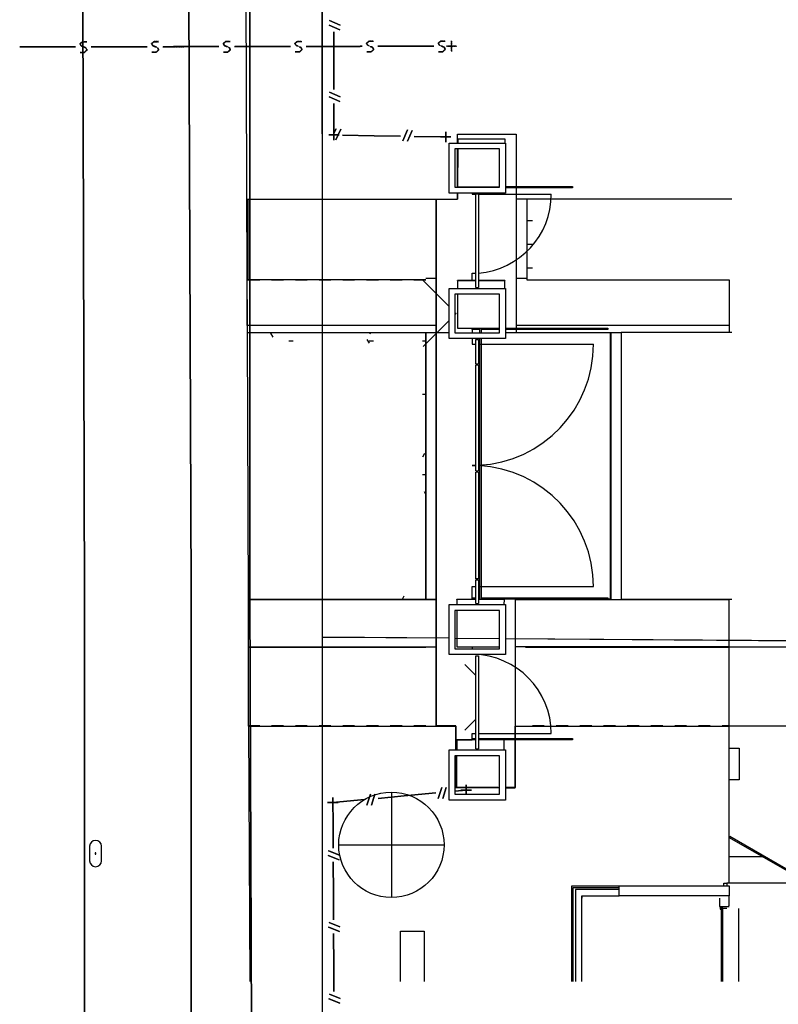
# Model space of a CAD drawing. Extents: x -46230 to 212221, y -185242 to 115744.
# Drawn here: x -3371 to 11029, y -161264 to -142576 of the extents above; entities that cross this region are included whole.
import ezdxf

# ---------------------------------------------------------------- set-up
doc = ezdxf.new("R2010")
doc.units = 0
doc.linetypes.add('EDG-DASH-6', pattern=[9, 6, -3])
doc.linetypes.add('X-3040-S$0$EDG-DASH-1', pattern=[2.25, 1.5, -0.75])
for name, color, linetype in [('DET-025', 7, 'CONTINUOUS'), ('POW-COND', 5, 'EDG-DASH-6'), ('X-3040-S$0$A-DETL-11', 11, 'CONTINUOUS'), ('X-3040-S$0$A-DETL-8', 11, 'CONTINUOUS'), ('X-3040-S$0$A-WALL-1', 8, 'CONTINUOUS'), ('X-3040-S$0$Conrad Gargett-2', 11, 'CONTINUOUS'), ('X-3040-S$0$I-WALL-1', 8, 'CONTINUOUS'), ('X-3040-S$0$SABT', 11, 'CONTINUOUS'), ('X-3040-S$0$XFENCE', 11, 'CONTINUOUS'), ('X-3040-S$0$XKT', 11, 'CONTINUOUS'), ('X-3040-S$0$XPATH', 11, 'CONTINUOUS'), ('X-3040-S$0$XSEWER', 31, 'X-3040-S$0$EDG-DASH-1'), ('X-XREF', 7, 'CONTINUOUS')]:
    doc.layers.add(name, color=color, linetype=linetype)

# ---------------------------------------------------------------- blocks, each defined once
blk = doc.blocks.new('A$C9d93e7e3')
at = {"layer": 'DET-025', "color": 8}
for p, q in [((-4247, 4412, 5707), (-3972, 4412, 5707)), ((-4095, 4305, 5707), (-4124, 4305, 5707)), ((-4124, 4305, 5707), (-4124, 4295, 5707)), ((-4095, 4295, 5707), (-4095, 4305, 5707)), ((-4247, 4187, 5707), (-3972, 4187, 5707)), ((-4124, 4295, 5707), (-4095, 4295, 5707))]:
    blk.add_line(p, q, dxfattribs=at)
for centre, start, end in [((-4247, 4300, 5707), 90, 270), ((-3972, 4300, 5707), 270, 90)]:
    blk.add_arc(centre, 113, start, end, dxfattribs=at)
blk = doc.blocks.new('X-3040-S')
at = {"layer": 'X-3040-S$0$A-DETL-11'}
for p, q in [((-136793, 1), (-186890, 1)), ((-155941, 0), (-155959, -2409)), ((-155960, -2519), (-155967, -3368)), ((-155967, -3478), (-156112, -22193))]:
    blk.add_line(p, q, dxfattribs=at)
at = {"layer": 'X-3040-S$0$A-DETL-8'}
for p, q in [((-136792, 3), (-186869, 3)), ((-155940, 2), (-155959, -2408)), ((-155960, -2518), (-155966, -3368)), ((-155967, -3478), (-156111, -22191))]:
    blk.add_line(p, q, dxfattribs=at)
at = {"layer": 'X-3040-S$0$A-WALL-1'}
for p, q in [((-158065, -2919), (-156295, -2919)), ((-158065, -2919), (-158065, -2969)), ((-156295, -2969), (-158065, -2969)), ((-156295, -2919), (-156295, -2969)), ((-155305, -2919), (-154855, -2919)), ((-155305, -2919), (-155305, -2969)), ((-154855, -2969), (-155305, -2969)), ((-154855, -2919), (-154855, -2969)), ((-154835, -2919), (-152810, -2919)), ((-154835, -2969), (-154835, -2919)), ((-152810, -2969), (-154835, -2969)), ((-152810, -2969), (-152810, -2919)), ((-152790, -2919), (-150775, -2919)), ((-152790, -2919), (-152790, -2969)), ((-150775, -2969), (-152790, -2969)), ((-150775, -2919), (-150775, -2969)), ((-150755, -2919), (-150295, -2919)), ((-150755, -2919), (-150755, -2969)), ((-150295, -2969), (-150755, -2969)), ((-150295, -2919), (-150295, -2969)), ((-149305, -2919), (-147535, -2919)), ((-149305, -2919), (-149305, -2969)), ((-147535, -2969), (-149305, -2969)), ((-147535, -2969), (-147535, -2919))]:
    blk.add_line(p, q, dxfattribs=at)
at = {"layer": 'X-3040-S$0$Conrad Gargett-2'}
for p, q in [((-157632, 1396), (-162477, 1376)), ((-156138, 1405), (-157632, 1405)), ((-157632, 1405), (-157632, -1966)), ((-157618, 1405), (-157618, 1184)), ((-155226, 1405), (-156138, 1402)), ((-156138, -1966), (-156138, 1405)), ((-156129, 1402), (-156129, -2166)), ((-155229, 1405), (-155229, -2166)), ((-150164, 1426), (-155226, 1405)), ((-155226, -1966), (-155226, 1405)), ((-147631, 1436), (-150164, 1426)), ((-150164, 1426), (-150164, -1966)), ((-150162, 1426), (-150162, -1966)), ((-150029, -2166), (-150029, 1426)), ((-150029, 1426), (-149161, 1426)), ((-149161, -1966), (-149161, 1426)), ((-149161, 1426), (-147631, 1426)), ((-147631, 1409), (-149161, 1409)), ((-149161, 1409), (-149161, 1184)), ((-147249, 1438), (-147631, 1436)), ((-147631, 1426), (-147631, 1436)), ((-147631, 1426), (-147631, -1966)), ((-136701, 1481), (-147249, 1438)), ((-157618, 959), (-157618, 734)), ((-150247, 931), (-150174, 973)), ((-149161, 959), (-149161, 734)), ((-150317, 635), (-150317, 551)), ((-157618, 509), (-157618, 284)), ((-149161, 509), (-149161, 284)), ((-157618, 59), (-157618, -166)), ((-149161, 59), (-149161, -166)), ((-159886, -313), (-159886, -2313)), ((-157618, -391), (-157618, -616)), ((-149161, -391), (-149161, -616)), ((-157618, -841), (-157618, -1066)), ((-150365, -897), (-150292, -855)), ((-150317, -889), (-150317, -973)), ((-150164, -919), (-150192, -903)), ((-149161, -841), (-149161, -1066)), ((-157618, -1291), (-157618, -1516)), ((-149161, -1291), (-149161, -1516)), ((-162477, -1486), (-161522, -1486)), ((-161522, -1486), (-161522, -1936)), ((-158886, -1313), (-160886, -1313)), ((-155163, -1552), (-155226, -1516)), ((-157618, -1741), (-157618, -1966)), ((-149161, -1741), (-149161, -1966)), ((-161522, -1936), (-162477, -1936)), ((-157632, -1966), (-157632, -2534)), ((-156129, -1966), (-156138, -1966)), ((-150164, -1966), (-155226, -1966)), ((-155226, -1966), (-150164, -1966)), ((-155226, -2166), (-155226, -1966)), ((-153232, -1966), (-153186, -1939)), ((-152857, -1905), (-152857, -1966)), ((-152455, -1943), (-152527, -1901)), ((-151333, -1905), (-151333, -1966)), ((-149933, -2408), (-150426, -1915)), ((-150317, -1905), (-150317, -1966)), ((-150162, -1966), (-150164, -1966)), ((-150164, -1966), (-150164, -2408)), ((-149176, -1915), (-149669, -2408)), ((-149132, -1966), (-149132, -2166)), ((-147631, -1966), (-147631, -2166)), ((-147631, -2166), (-157632, -2166)), ((-157629, -2534), (-157629, -2166)), ((-157629, -2166), (-147629, -2166)), ((-147631, -2166), (-147631, -2568)), ((-147629, -2166), (-147629, -2568)), ((-158798, -2534), (-158801, -3367)), ((-158194, -2534), (-158798, -2534)), ((-158796, -3343), (-158796, -2534)), ((-158796, -2534), (-158194, -2534)), ((-158794, -2551), (-158796, -3367)), ((-158194, -2552), (-158794, -2551)), ((-157632, -2534), (-158084, -2534)), ((-158084, -2534), (-157629, -2534)), ((-157894, -2553), (-158084, -2553)), ((-157895, -2917), (-157894, -2553)), ((-157894, -2553), (-157890, -2553)), ((-157890, -2553), (-157894, -2557)), ((-157890, -2553), (-157891, -2849)), ((-156126, -2556), (-156127, -3367)), ((-155434, -2557), (-156126, -2556)), ((-155226, -2558), (-155324, -2557)), ((-155227, -2917), (-155226, -2558)), ((-155226, -2558), (-155222, -2558)), ((-155222, -2558), (-155226, -2562)), ((-155222, -2558), (-155222, -2849)), ((-150079, -2567), (-150080, -3367)), ((-149434, -2568), (-150079, -2567)), ((-149801, -2540), (-149823, -2518)), ((-149779, -2518), (-149801, -2540)), ((-149179, -2568), (-149324, -2568)), ((-149180, -2917), (-149179, -2568)), ((-149179, -2568), (-149175, -2568)), ((-149175, -2568), (-149179, -2572)), ((-149175, -2917), (-149175, -2568)), ((-147514, -2568), (-147631, -2568)), ((-147631, -2568), (-147629, -2568)), ((-147629, -2568), (-147514, -2568)), ((-147396, -2568), (-147404, -2568)), ((-147404, -2568), (-146674, -2568)), ((-147392, -2571), (-147394, -3367)), ((-146674, -2573), (-147392, -2571)), ((-146564, -2568), (-146398, -2568)), ((-146492, -2573), (-146564, -2573)), ((-146494, -3473), (-146492, -2573)), ((-146492, -2573), (-146488, -2573)), ((-146488, -2573), (-146492, -2577)), ((-146490, -3473), (-146488, -2573)), ((-146401, -3683), (-146401, -2568)), ((-146398, -2568), (-146398, -3683)), ((-157501, -2917), (-157712, -2706)), ((-156462, -2706), (-156674, -2917)), ((-157896, -3453), (-157895, -2967)), ((-157895, -2849), (-157772, -2849)), ((-157892, -2917), (-157892, -2849)), ((-157892, -2849), (-157867, -2849)), ((-157892, -4752), (-157892, -2967)), ((-157867, -2849), (-157867, -2917)), ((-157867, -2967), (-157867, -4752)), ((-157772, -2849), (-157772, -2917)), ((-157772, -2967), (-157772, -4349)), ((-156126, -2849), (-156164, -2849)), ((-155228, -3458), (-155227, -2967)), ((-155226, -2849), (-154985, -2849)), ((-155224, -2896), (-155224, -2849)), ((-155224, -2849), (-155199, -2849)), ((-155199, -2896), (-155224, -2896)), ((-155222, -2967), (-155223, -2991)), ((-155222, -2896), (-155222, -2917)), ((-155199, -2849), (-155199, -2896)), ((-155199, -2896), (-155199, -2917)), ((-155199, -2967), (-155199, -2991)), ((-154985, -2849), (-154985, -2917)), ((-154985, -2967), (-154985, -5149)), ((-150274, -2849), (-150385, -2849)), ((-150385, -2849), (-150385, -2917)), ((-150385, -2967), (-150385, -5149)), ((-150079, -2849), (-150164, -2849)), ((-150102, -2896), (-150102, -2849)), ((-150102, -2849), (-150079, -2849)), ((-150102, -2991), (-150102, -2896)), ((-150080, -2896), (-150102, -2896)), ((-149181, -3468), (-149180, -2967)), ((-149179, -2849), (-149038, -2849)), ((-149176, -3468), (-149175, -2967)), ((-147514, -2849), (-147538, -2849)), ((-147538, -2849), (-147538, -2917)), ((-147538, -2967), (-147538, -4349)), ((-147404, -2849), (-147393, -2849)), ((-147393, -2849), (-147404, -2849)), ((-155227, -2991), (-150274, -2991)), ((-150274, -3016), (-155227, -3016)), ((-155199, -3117), (-155224, -3117)), ((-155224, -3117), (-155224, -3147)), ((-155224, -3147), (-155199, -3147)), ((-155223, -3016), (-155223, -3117)), ((-155223, -3147), (-155223, -3368)), ((-155199, -3016), (-155199, -3117)), ((-155199, -3117), (-155199, -3147)), ((-155199, -3147), (-155199, -3368)), ((-150164, -2991), (-150080, -2991)), ((-150080, -3016), (-150164, -3016)), ((-150102, -3117), (-150102, -3016)), ((-150102, -3147), (-150102, -3117)), ((-150080, -3117), (-150102, -3117)), ((-150080, -3147), (-150102, -3147)), ((-150102, -3367), (-150102, -3147)), ((-158801, -3477), (-158802, -3665)), ((-158796, -3665), (-158796, -3477)), ((-158084, -3453), (-157896, -3453)), ((-157892, -3452), (-157896, -3449)), ((-157896, -3453), (-157892, -3453)), ((-155324, -3457), (-155228, -3458)), ((-155223, -3458), (-155228, -3453)), ((-155223, -3458), (-155228, -3458)), ((-155199, -3368), (-155224, -3368)), ((-155224, -3368), (-155224, -3397)), ((-155224, -3397), (-155199, -3397)), ((-155224, -3619), (-155224, -3458)), ((-155223, -3397), (-155223, -3458)), ((-155199, -3368), (-155199, -3397)), ((-155199, -3397), (-155199, -3619)), ((-150164, -3477), (-150164, -5674)), ((-150102, -3619), (-150102, -3477)), ((-150077, -3477), (-150077, -3619)), ((-149324, -3468), (-149181, -3468)), ((-149176, -3468), (-149181, -3464)), ((-149181, -3468), (-149176, -3468)), ((-147415, -4752), (-147415, -3477)), ((-147390, -3477), (-147390, -4752)), ((-146564, -3473), (-146494, -3473)), ((-146490, -3473), (-146494, -3469)), ((-146494, -3473), (-146490, -3473)), ((-158802, -3665), (-157892, -3665)), ((-157892, -3665), (-158796, -3665)), ((-155224, -3665), (-157867, -3665)), ((-157867, -3665), (-157632, -3665)), ((-157632, -3665), (-157632, -3865)), ((-156129, -3865), (-156129, -3665)), ((-155229, -3665), (-155229, -7726)), ((-155224, -3648), (-155224, -3619)), ((-155224, -3619), (-155199, -3619)), ((-155224, -3870), (-155224, -3648)), ((-155224, -3648), (-155199, -3648)), ((-155199, -3619), (-155199, -3648)), ((-155199, -3648), (-155199, -3870)), ((-150102, -3683), (-150162, -3683)), ((-150162, -3683), (-150162, -5476)), ((-150102, -3648), (-150102, -3619)), ((-150077, -3619), (-150102, -3619)), ((-150102, -3870), (-150102, -3648)), ((-150077, -3648), (-150102, -3648)), ((-150077, -3619), (-150077, -3648)), ((-150077, -3648), (-150077, -3870)), ((-147415, -3683), (-150077, -3683)), ((-150029, -7726), (-150029, -3683)), ((-149132, -3683), (-149132, -3883)), ((-147629, -7777), (-147629, -3683)), ((-146398, -3683), (-147390, -3683)), ((-157632, -3865), (-157632, -7726)), ((-156138, -7726), (-156138, -3865)), ((-156138, -3865), (-156129, -3865)), ((-156129, -7726), (-156129, -3865)), ((-155224, -3899), (-155224, -3870)), ((-155224, -3870), (-155199, -3870)), ((-155224, -4121), (-155224, -3899)), ((-155224, -3899), (-155199, -3899)), ((-155199, -3870), (-155199, -3899)), ((-155199, -3899), (-155199, -4121)), ((-150102, -3899), (-150102, -3870)), ((-150077, -3870), (-150102, -3870)), ((-150102, -4121), (-150102, -3899)), ((-150077, -3899), (-150102, -3899)), ((-150077, -3870), (-150077, -3899)), ((-150077, -3899), (-150077, -4121)), ((-147631, -3883), (-149161, -3883)), ((-149161, -3883), (-149161, -7726)), ((-148936, -3883), (-148936, -3991)), ((-148486, -3883), (-148486, -3991)), ((-148036, -3883), (-148036, -3991)), ((-147631, -7726), (-147631, -3883)), ((-147631, -3883), (-147629, -3883)), ((-157618, -3991), (-157618, -4216)), ((-155224, -4150), (-155224, -4121)), ((-155224, -4121), (-155199, -4121)), ((-155224, -4372), (-155224, -4150)), ((-155224, -4150), (-155199, -4150)), ((-155199, -4121), (-155199, -4150)), ((-155199, -4150), (-155199, -4372)), ((-150102, -4150), (-150102, -4121)), ((-150077, -4121), (-150102, -4121)), ((-150102, -4372), (-150102, -4150)), ((-150077, -4150), (-150102, -4150)), ((-150077, -4121), (-150077, -4150)), ((-150077, -4150), (-150077, -4372)), ((-157618, -4441), (-157618, -4666)), ((-155224, -4401), (-155224, -4372)), ((-155224, -4372), (-155199, -4372)), ((-155224, -4623), (-155224, -4401)), ((-155224, -4401), (-155199, -4401)), ((-155199, -4372), (-155199, -4401)), ((-155199, -4401), (-155199, -4623)), ((-150102, -4401), (-150102, -4372)), ((-150077, -4372), (-150102, -4372)), ((-150102, -4623), (-150102, -4401)), ((-150077, -4401), (-150102, -4401)), ((-150077, -4372), (-150077, -4401)), ((-150077, -4401), (-150077, -4623)), ((-155224, -4652), (-155224, -4623)), ((-155224, -4623), (-155199, -4623)), ((-155224, -4874), (-155224, -4652)), ((-155224, -4652), (-155199, -4652)), ((-155199, -4623), (-155199, -4652)), ((-155199, -4652), (-155199, -4874)), ((-150102, -4652), (-150102, -4623)), ((-150077, -4623), (-150102, -4623)), ((-150102, -4874), (-150102, -4652)), ((-150077, -4652), (-150102, -4652)), ((-150077, -4623), (-150077, -4652)), ((-150077, -4652), (-150077, -4874)), ((-162477, -4736), (-160665, -4736)), ((-162477, -4766), (-160695, -4766)), ((-160735, -4806), (-162477, -4806)), ((-160735, -5636), (-160735, -4806)), ((-160695, -4766), (-160695, -5636)), ((-160665, -4736), (-160665, -5636)), ((-157867, -4752), (-157892, -4752)), ((-147390, -4752), (-147415, -4752)), ((-162477, -4926), (-160855, -4926)), ((-160855, -4926), (-160900, -4926)), ((-160855, -4926), (-160855, -5636)), ((-157618, -4891), (-157618, -5116)), ((-155224, -4903), (-155224, -4874)), ((-155224, -4874), (-155199, -4874)), ((-155224, -5125), (-155224, -4903)), ((-155224, -4903), (-155199, -4903)), ((-155199, -4874), (-155199, -4903)), ((-155199, -4903), (-155199, -5125)), ((-150102, -4903), (-150102, -4874)), ((-150077, -4874), (-150102, -4874)), ((-150102, -5125), (-150102, -4903)), ((-150077, -4903), (-150102, -4903)), ((-150077, -4874), (-150077, -4903)), ((-150077, -4903), (-150077, -5125)), ((-155224, -5154), (-155224, -5125)), ((-155224, -5125), (-155199, -5125)), ((-155224, -5376), (-155224, -5154)), ((-155224, -5154), (-155199, -5154)), ((-155199, -5125), (-155199, -5154)), ((-155199, -5154), (-155199, -5376)), ((-150102, -5154), (-150102, -5125)), ((-150077, -5125), (-150102, -5125)), ((-150102, -5376), (-150102, -5154)), ((-150077, -5154), (-150102, -5154)), ((-150077, -5125), (-150077, -5154)), ((-150077, -5154), (-150077, -5376)), ((-157618, -5341), (-157618, -5566)), ((-155224, -5422), (-155224, -5376)), ((-155224, -5376), (-155199, -5376)), ((-155199, -5376), (-155199, -5422)), ((-150102, -5422), (-150102, -5376)), ((-150077, -5376), (-150102, -5376)), ((-150077, -5376), (-150077, -5422)), ((-155226, -5475), (-150164, -5475)), ((-155199, -5422), (-155224, -5422)), ((-155223, -5476), (-155223, -5422)), ((-150162, -5476), (-155223, -5476)), ((-150077, -5422), (-150102, -5422)), ((-160855, -7543), (-160855, -5636)), ((-160855, -5636), (-160735, -5636)), ((-160735, -5636), (-160695, -5636)), ((-160695, -5636), (-160665, -5636)), ((-160665, -5636), (-160665, -7726)), ((-157618, -5791), (-157618, -6016)), ((-150162, -5676), (-155223, -5676)), ((-155223, -5676), (-155223, -7777)), ((-150162, -7777), (-150162, -5676)), ((-157618, -6241), (-157618, -6466)), ((-157618, -6691), (-157618, -6916)), ((-157618, -7141), (-157618, -7366)), ((-161098, -7570), (-162477, -7570)), ((-162477, -7577), (-161098, -7577)), ((-162477, -7606), (-161086, -7606)), ((-161055, -7557), (-161105, -7557)), ((-161105, -7557), (-161105, -7566)), ((-161105, -7566), (-161104, -7566)), ((-161104, -7581), (-161105, -7581)), ((-161105, -7581), (-161105, -7591)), ((-161105, -7591), (-161055, -7591)), ((-161104, -7566), (-161104, -7558)), ((-161104, -7558), (-161097, -7558)), ((-161104, -7590), (-161104, -7581)), ((-161097, -7590), (-161104, -7590)), ((-161098, -7577), (-161098, -7570)), ((-161097, -7558), (-161097, -7566)), ((-161097, -7566), (-161096, -7566)), ((-161096, -7581), (-161097, -7581)), ((-161097, -7581), (-161097, -7590)), ((-161096, -7566), (-161096, -7558)), ((-161096, -7558), (-161080, -7558)), ((-161096, -7590), (-161096, -7581)), ((-161080, -7590), (-161096, -7590)), ((-161086, -7606), (-161086, -7616)), ((-161086, -7618), (-161086, -7681)), ((-161080, -7558), (-161080, -7590)), ((-161079, -7590), (-161079, -7558)), ((-161079, -7558), (-161056, -7558)), ((-161056, -7590), (-161079, -7590)), ((-161056, -7558), (-161056, -7590)), ((-160900, -7543), (-161055, -7543)), ((-161055, -7543), (-161055, -7726)), ((-160855, -7726), (-160855, -7543)), ((-160665, -7626), (-160610, -7626)), ((-160610, -7626), (-160610, -7683)), ((-157618, -7591), (-157618, -7726)), ((-161055, -7726), (-161054, -7726)), ((-161054, -7726), (-161054, -7716)), ((-161054, -7716), (-161044, -7716)), ((-161044, -7716), (-161044, -7726)), ((-161044, -7726), (-160855, -7726)), ((-160665, -7726), (-160855, -7726)), ((-160610, -7683), (-160665, -7683)), ((-160610, -10726), (-160610, -7683)), ((-160610, -7726), (-158650, -7726)), ((-159744, -7726), (-160610, -9226)), ((-160587, -9226), (-159727, -7736)), ((-160108, -7726), (-160108, -8357)), ((-159727, -7736), (-159744, -7726)), ((-158650, -7726), (-158050, -7726)), ((-158650, -7916), (-158650, -7726)), ((-158050, -7726), (-157632, -7726)), ((-158050, -7726), (-158050, -7916)), ((-157632, -7726), (-156138, -7726)), ((-157629, -7726), (-157629, -10726)), ((-156138, -7726), (-155223, -7726)), ((-156130, -7726), (-156130, -10916)), ((-149161, -7726), (-150162, -7726)), ((-161096, -7903), (-162477, -7903)), ((-158050, -7916), (-158650, -7916))]:
    blk.add_line(p, q, dxfattribs=at)
blk.add_circle((-159886, -1313), 1000, dxfattribs=at)
for centre, radius, start, end in [((-157772, -2849), 1500, 270, 359.1188), ((-154985, -2849), 2300, 270, 357.0299), ((-154985, -2849), 2300, 358.2835, 0), ((-150385, -2849), 2300, 180, 181.7165), ((-150385, -2849), 2300, 182.9701, 270), ((-147538, -2849), 1500, 180, 182.6372), ((-147538, -2849), 1500, 184.5632, 270)]:
    blk.add_arc(centre, radius, start, end, dxfattribs=at)
at = {"layer": 'X-3040-S$0$I-WALL-1'}
for p, q in [((-159035, -2409), (-158085, -2409)), ((-159035, -3478), (-159035, -2409)), ((-158085, -2409), (-158085, -3478)), ((-156275, -2409), (-155325, -2409)), ((-156275, -3478), (-156275, -2409)), ((-155325, -2409), (-155325, -3478)), ((-150275, -2409), (-149325, -2409)), ((-150275, -3478), (-150275, -2409)), ((-149325, -2409), (-149325, -3478)), ((-147515, -2409), (-146565, -2409)), ((-147515, -3478), (-147515, -2409)), ((-146565, -2409), (-146565, -3478)), ((-158195, -2519), (-158925, -2519)), ((-158925, -2519), (-158925, -3368)), ((-158195, -3368), (-158195, -2519)), ((-155435, -2519), (-156165, -2519)), ((-156165, -2519), (-156165, -3368)), ((-155435, -3368), (-155435, -2519)), ((-149435, -2519), (-150165, -2519)), ((-150165, -2519), (-150165, -3368)), ((-149435, -3368), (-149435, -2519)), ((-146675, -2519), (-147405, -2519)), ((-147405, -2519), (-147405, -3368)), ((-146675, -3368), (-146675, -2519)), ((-158085, -3478), (-159035, -3478)), ((-158925, -3368), (-158195, -3368)), ((-155325, -3478), (-156275, -3478)), ((-156165, -3368), (-155435, -3368)), ((-149325, -3478), (-150275, -3478)), ((-150165, -3368), (-149435, -3368)), ((-146565, -3478), (-147515, -3478)), ((-147405, -3368), (-146675, -3368))]:
    blk.add_line(p, q, dxfattribs=at)
at = {"layer": 'X-3040-S$0$SABT'}
for p, q in [((-136793, 1), (-146392, 1)), ((-146392, 1), (-136793, 1))]:
    blk.add_line(p, q, dxfattribs=at)
at = {"layer": 'X-3040-S$0$XFENCE'}
for p, q in [((-162807, -129), (-162892, -335)), ((-162892, -335), (-162807, -129)), ((-162808, -130), (-162892, -335)), ((-162892, -335), (-162808, -130)), ((-162720, -137), (-162804, -343)), ((-162804, -343), (-162720, -137)), ((-162719, -137), (-162804, -342)), ((-162804, -342), (-162719, -137)), ((-161447, -122), (-161532, -328)), ((-161532, -328), (-161447, -122)), ((-161448, -123), (-161532, -328)), ((-161532, -328), (-161448, -123)), ((-161360, -130), (-161444, -336)), ((-161444, -336), (-161360, -130)), ((-161359, -130), (-161444, -335)), ((-161444, -335), (-161359, -130)), ((-160088, -115), (-160172, -321)), ((-160172, -321), (-160088, -115)), ((-160087, -115), (-160172, -320)), ((-160172, -320), (-160087, -115)), ((-159999, -122), (-160084, -328)), ((-160084, -328), (-159999, -122)), ((-160000, -123), (-160084, -328)), ((-160084, -328), (-160000, -123)), ((-159084, -304), (-159084, -104)), ((-159084, -104), (-159084, -304)), ((-146412, -324), (-146412, -124)), ((-146412, -124), (-146412, -324)), ((-145690, -131), (-145776, -336)), ((-145776, -336), (-145690, -131)), ((-145690, -130), (-145775, -335)), ((-145775, -335), (-145690, -130)), ((-145602, -139), (-145688, -344)), ((-145688, -344), (-145602, -139)), ((-145601, -138), (-145687, -343)), ((-145687, -343), (-145601, -138)), ((-144330, -131), (-144416, -336)), ((-144416, -336), (-144330, -131)), ((-144330, -131), (-144415, -336)), ((-144415, -336), (-144330, -131)), ((-144242, -139), (-144328, -344)), ((-144328, -344), (-144242, -139)), ((-144241, -139), (-144327, -344)), ((-144327, -344), (-144241, -139)), ((-162170, -220), (-162670, -223)), ((-162670, -223), (-162170, -220)), ((-162169, -220), (-162669, -222)), ((-162669, -222), (-162169, -220)), ((-161570, -217), (-162170, -220)), ((-162170, -220), (-161570, -217)), ((-161569, -216), (-162169, -220)), ((-162169, -220), (-161569, -216)), ((-160810, -213), (-161310, -215)), ((-161310, -215), (-160810, -213)), ((-160809, -212), (-161309, -215)), ((-161309, -215), (-160809, -212)), ((-160210, -210), (-160810, -213)), ((-160810, -213), (-160210, -210)), ((-160209, -209), (-160809, -212)), ((-160809, -212), (-160209, -209)), ((-159450, -206), (-159950, -208)), ((-159950, -208), (-159450, -206)), ((-159084, -204), (-159450, -206)), ((-159450, -206), (-159084, -204)), ((-158984, -204), (-159184, -204)), ((-159184, -204), (-158984, -204)), ((-159027, -801), (-159084, -204)), ((-159084, -204), (-159027, -801)), ((-146312, -224), (-146512, -224)), ((-146512, -224), (-146312, -224)), ((-146507, -262), (-146303, -351)), ((-146303, -351), (-146507, -262)), ((-146412, -223), (-145812, -223)), ((-145812, -224), (-146412, -224)), ((-146412, -224), (-145812, -224)), ((-146381, -224), (-146294, -263)), ((-146294, -263), (-146381, -224)), ((-145052, -224), (-145552, -224)), ((-145552, -224), (-145052, -224)), ((-145052, -224), (-145552, -224)), ((-145552, -224), (-145052, -224)), ((-144452, -224), (-145052, -224)), ((-145052, -224), (-144452, -224)), ((-144452, -224), (-145052, -224)), ((-145052, -224), (-144452, -224)), ((-146415, -385), (-146426, -985)), ((-146426, -985), (-146415, -385)), ((-158923, -914), (-159135, -848)), ((-159135, -848), (-158923, -914)), ((-158922, -1002), (-159135, -937)), ((-159135, -937), (-158922, -1002)), ((-158956, -1558), (-159003, -1060)), ((-159003, -1060), (-158956, -1558)), ((-146426, -985), (-146435, -1485)), ((-146435, -1485), (-146426, -985)), ((-158900, -2155), (-158956, -1558)), ((-158956, -1558), (-158900, -2155)), ((-146531, -1621), (-146327, -1711)), ((-146327, -1711), (-146531, -1621)), ((-146521, -1533), (-146318, -1622)), ((-146318, -1622), (-146521, -1533)), ((-146439, -1745), (-146450, -2345)), ((-146450, -2345), (-146439, -1745)), ((-158795, -2268), (-159007, -2202)), ((-159007, -2202), (-158795, -2268)), ((-158795, -2356), (-159007, -2290)), ((-159007, -2290), (-158795, -2356)), ((-146350, -2345), (-146550, -2345)), ((-146550, -2345), (-146350, -2345)), ((-146450, -2445), (-146450, -2245)), ((-146450, -2245), (-146450, -2445)), ((-158845, -2731), (-158865, -2519)), ((-158865, -2519), (-158845, -2731)), ((-158745, -2731), (-158925, -2731)), ((-158925, -2731), (-158745, -2731)), ((-158845, -2831), (-158845, -2631)), ((-158845, -2631), (-158845, -2831))]:
    blk.add_line(p, q, dxfattribs=at)
at = {"layer": 'X-3040-S$0$XKT'}
for p, q in [((-170598, 4514), (-155273, 4514)), ((-155273, 4514), (-170598, 4514)), ((-170598, 4514), (-155272, 4514)), ((-155272, 4514), (-170598, 4514)), ((-155273, 4514), (-135997, 4567)), ((-135997, 4567), (-155273, 4514)), ((-155272, 4514), (-135997, 4567)), ((-135997, 4567), (-155272, 4514))]:
    blk.add_line(p, q, dxfattribs=at)
at = {"layer": 'X-3040-S$0$XPATH'}
for p, q in [((-155073, 2488), (-170595, 2488)), ((-170595, 2488), (-155073, 2488)), ((-155072, 2488), (-170595, 2488)), ((-170595, 2488), (-155072, 2488)), ((-136025, 2561), (-155073, 2488)), ((-155073, 2488), (-136025, 2561)), ((-136025, 2562), (-155072, 2488)), ((-155072, 2488), (-136025, 2562)), ((-170593, 1308), (-155171, 1373)), ((-155171, 1373), (-170593, 1308)), ((-170593, 1308), (-155170, 1373)), ((-155170, 1373), (-170593, 1308)), ((-155171, 1373), (-135950, 1373)), ((-135950, 1373), (-155171, 1373)), ((-155170, 1373), (-135950, 1373)), ((-135950, 1373), (-155170, 1373))]:
    blk.add_line(p, q, dxfattribs=at)
at = {"layer": 'X-3040-S$0$XSEWER'}
for p, q in [((-144741, 5041), (-144742, 5741)), ((-144742, 5741), (-144741, 5041)), ((-144741, 5041), (-144742, 5741)), ((-144742, 5741), (-144741, 5041)), ((-144740, 5042), (-144741, 5742)), ((-144741, 5742), (-144740, 5042)), ((-144740, 5042), (-144741, 5742)), ((-144741, 5742), (-144740, 5042)), ((-144740, 4681), (-144741, 5041)), ((-144741, 5041), (-144740, 4681)), ((-144740, 4681), (-144741, 5041)), ((-144741, 5041), (-144740, 4681)), ((-144739, 4682), (-144740, 5042)), ((-144740, 5042), (-144739, 4682)), ((-144739, 4682), (-144740, 5042)), ((-144740, 5042), (-144739, 4682)), ((-144845, 4511), (-144845, 4594)), ((-144845, 4594), (-144845, 4511)), ((-144845, 4511), (-144845, 4594)), ((-144845, 4594), (-144845, 4511)), ((-144801, 4464), (-144845, 4511)), ((-144845, 4511), (-144801, 4464)), ((-144801, 4464), (-144845, 4511)), ((-144845, 4511), (-144801, 4464)), ((-144844, 4511), (-144844, 4595)), ((-144844, 4595), (-144844, 4511)), ((-144844, 4511), (-144844, 4595)), ((-144844, 4595), (-144844, 4511)), ((-144800, 4465), (-144844, 4511)), ((-144844, 4511), (-144800, 4465)), ((-144800, 4465), (-144844, 4511)), ((-144844, 4511), (-144800, 4465)), ((-144720, 4576), (-144760, 4481)), ((-144760, 4481), (-144720, 4576)), ((-144720, 4576), (-144760, 4481)), ((-144760, 4481), (-144720, 4576)), ((-144720, 4576), (-144760, 4481)), ((-144760, 4481), (-144720, 4576)), ((-144720, 4576), (-144760, 4481)), ((-144760, 4481), (-144720, 4576)), ((-144720, 4576), (-144681, 4598)), ((-144681, 4598), (-144720, 4576)), ((-144720, 4576), (-144681, 4598)), ((-144681, 4598), (-144720, 4576)), ((-144720, 4576), (-144682, 4597)), ((-144682, 4597), (-144720, 4576)), ((-144720, 4576), (-144682, 4597)), ((-144682, 4597), (-144720, 4576)), ((-144682, 4597), (-144644, 4550)), ((-144644, 4550), (-144682, 4597)), ((-144682, 4597), (-144644, 4550)), ((-144644, 4550), (-144682, 4597)), ((-144681, 4598), (-144644, 4551)), ((-144644, 4551), (-144681, 4598)), ((-144681, 4598), (-144644, 4551)), ((-144644, 4551), (-144681, 4598)), ((-144644, 4551), (-144644, 4465)), ((-144644, 4465), (-144644, 4551)), ((-144644, 4551), (-144644, 4465)), ((-144644, 4465), (-144644, 4551)), ((-144644, 4550), (-144644, 4465)), ((-144644, 4465), (-144644, 4550)), ((-144644, 4550), (-144644, 4465)), ((-144644, 4465), (-144644, 4550)), ((-144760, 4481), (-144801, 4464)), ((-144801, 4464), (-144760, 4481)), ((-144760, 4481), (-144801, 4464)), ((-144801, 4464), (-144760, 4481)), ((-144760, 4481), (-144800, 4465)), ((-144800, 4465), (-144760, 4481)), ((-144760, 4481), (-144800, 4465)), ((-144800, 4465), (-144760, 4481)), ((-144738, 3682), (-144739, 4382)), ((-144739, 4382), (-144737, 3682)), ((-144737, 3682), (-144739, 4382)), ((-144739, 4382), (-144738, 3682)), ((-144738, 3681), (-144739, 4381)), ((-144739, 4381), (-144738, 3681)), ((-144738, 3681), (-144739, 4381)), ((-144739, 4381), (-144738, 3681)), ((-144738, 3322), (-144738, 3682)), ((-144738, 3682), (-144738, 3322)), ((-144738, 3321), (-144738, 3681)), ((-144738, 3681), (-144738, 3321)), ((-144738, 3321), (-144738, 3681)), ((-144738, 3681), (-144738, 3321)), ((-144737, 3682), (-144737, 3322)), ((-144737, 3322), (-144737, 3682)), ((-144842, 3151), (-144842, 3235)), ((-144842, 3235), (-144842, 3151)), ((-144842, 3151), (-144842, 3235)), ((-144842, 3235), (-144842, 3151)), ((-144842, 3151), (-144842, 3234)), ((-144842, 3234), (-144842, 3151)), ((-144842, 3151), (-144842, 3234)), ((-144842, 3234), (-144842, 3151)), ((-144718, 3216), (-144758, 3121)), ((-144758, 3121), (-144718, 3216)), ((-144718, 3216), (-144758, 3121)), ((-144758, 3121), (-144718, 3216)), ((-144717, 3216), (-144757, 3121)), ((-144757, 3121), (-144717, 3216)), ((-144717, 3216), (-144757, 3121)), ((-144757, 3121), (-144717, 3216)), ((-144718, 3216), (-144679, 3237)), ((-144679, 3237), (-144718, 3216)), ((-144718, 3216), (-144679, 3237)), ((-144679, 3237), (-144718, 3216)), ((-144717, 3216), (-144679, 3238)), ((-144679, 3238), (-144717, 3216)), ((-144717, 3216), (-144679, 3238)), ((-144679, 3238), (-144717, 3216)), ((-144679, 3238), (-144641, 3191)), ((-144641, 3191), (-144679, 3238)), ((-144679, 3238), (-144641, 3191)), ((-144641, 3191), (-144679, 3238)), ((-144679, 3237), (-144642, 3190)), ((-144642, 3190), (-144679, 3237)), ((-144679, 3237), (-144642, 3190)), ((-144642, 3190), (-144679, 3237)), ((-144642, 3190), (-144642, 3105)), ((-144642, 3105), (-144642, 3190)), ((-144642, 3190), (-144642, 3105)), ((-144642, 3105), (-144642, 3190)), ((-144641, 3191), (-144641, 3105)), ((-144641, 3105), (-144641, 3191)), ((-144641, 3191), (-144641, 3105)), ((-144641, 3105), (-144641, 3191)), ((-144798, 3104), (-144842, 3151)), ((-144842, 3151), (-144798, 3104)), ((-144798, 3104), (-144842, 3151)), ((-144842, 3151), (-144798, 3104)), ((-144798, 3105), (-144842, 3151)), ((-144842, 3151), (-144798, 3105)), ((-144798, 3105), (-144842, 3151)), ((-144842, 3151), (-144798, 3105)), ((-144758, 3121), (-144798, 3104)), ((-144798, 3104), (-144758, 3121)), ((-144758, 3121), (-144798, 3104)), ((-144798, 3104), (-144758, 3121)), ((-144757, 3121), (-144798, 3105)), ((-144798, 3105), (-144757, 3121)), ((-144757, 3121), (-144798, 3105)), ((-144798, 3105), (-144757, 3121)), ((-144735, 2322), (-144737, 3022)), ((-144737, 3022), (-144735, 2322)), ((-144735, 2322), (-144737, 3022)), ((-144737, 3022), (-144735, 2322)), ((-144736, 2321), (-144737, 3021)), ((-144737, 3021), (-144735, 2321)), ((-144735, 2321), (-144737, 3021)), ((-144737, 3021), (-144736, 2321)), ((-144736, 1961), (-144736, 2321)), ((-144736, 2321), (-144736, 1961)), ((-144735, 1962), (-144735, 2322)), ((-144735, 2322), (-144735, 1962)), ((-144735, 1962), (-144735, 2322)), ((-144735, 2322), (-144735, 1962)), ((-144735, 2321), (-144735, 1961)), ((-144735, 1961), (-144735, 2321)), ((-144840, 1791), (-144840, 1874)), ((-144840, 1874), (-144840, 1791)), ((-144840, 1791), (-144840, 1874)), ((-144840, 1874), (-144840, 1791)), ((-144839, 1792), (-144839, 1875)), ((-144839, 1875), (-144839, 1792)), ((-144839, 1792), (-144839, 1875)), ((-144839, 1875), (-144839, 1792)), ((-144716, 1856), (-144677, 1877)), ((-144677, 1877), (-144716, 1856)), ((-144716, 1856), (-144677, 1877)), ((-144677, 1877), (-144716, 1856)), ((-144715, 1856), (-144676, 1878)), ((-144676, 1878), (-144715, 1856)), ((-144715, 1856), (-144676, 1878)), ((-144676, 1878), (-144715, 1856)), ((-144677, 1877), (-144640, 1830)), ((-144640, 1830), (-144677, 1877)), ((-144677, 1877), (-144640, 1830)), ((-144640, 1830), (-144677, 1877)), ((-144676, 1878), (-144639, 1831)), ((-144639, 1831), (-144676, 1878)), ((-144676, 1878), (-144639, 1831)), ((-144639, 1831), (-144676, 1878)), ((-144796, 1744), (-144840, 1791)), ((-144840, 1791), (-144796, 1744)), ((-144796, 1744), (-144840, 1791)), ((-144840, 1791), (-144796, 1744)), ((-144796, 1745), (-144839, 1792)), ((-144839, 1792), (-144796, 1745)), ((-144796, 1745), (-144839, 1792)), ((-144839, 1792), (-144796, 1745)), ((-144796, 1744), (-144756, 1761)), ((-144756, 1761), (-144796, 1744)), ((-144796, 1744), (-144756, 1761)), ((-144756, 1761), (-144796, 1744)), ((-144796, 1745), (-144755, 1761)), ((-144755, 1761), (-144796, 1745)), ((-144796, 1745), (-144755, 1761)), ((-144755, 1761), (-144796, 1745)), ((-144756, 1761), (-144716, 1856)), ((-144716, 1856), (-144756, 1761)), ((-144756, 1761), (-144716, 1856)), ((-144716, 1856), (-144756, 1761)), ((-144755, 1761), (-144715, 1856)), ((-144715, 1856), (-144755, 1761)), ((-144755, 1761), (-144715, 1856)), ((-144715, 1856), (-144755, 1761)), ((-144640, 1830), (-144640, 1745)), ((-144640, 1745), (-144640, 1830)), ((-144640, 1830), (-144640, 1745)), ((-144640, 1745), (-144640, 1830)), ((-144639, 1831), (-144639, 1745)), ((-144639, 1745), (-144639, 1831)), ((-144639, 1831), (-144639, 1745)), ((-144639, 1745), (-144639, 1831)), ((-144733, 961), (-144735, 1661)), ((-144735, 1661), (-144733, 961)), ((-144733, 961), (-144735, 1661)), ((-144735, 1661), (-144733, 961)), ((-144733, 962), (-144734, 1662)), ((-144734, 1662), (-144732, 962)), ((-144732, 962), (-144734, 1662)), ((-144734, 1662), (-144733, 962)), ((-144733, 602), (-144733, 962)), ((-144733, 962), (-144733, 602)), ((-144733, 601), (-144733, 961)), ((-144733, 961), (-144733, 601)), ((-144733, 601), (-144733, 961)), ((-144733, 961), (-144733, 601)), ((-144732, 962), (-144732, 602)), ((-144732, 602), (-144732, 962)), ((-144837, 432), (-144837, 515)), ((-144837, 515), (-144837, 432)), ((-144837, 432), (-144837, 515)), ((-144837, 515), (-144837, 432)), ((-144837, 431), (-144837, 514)), ((-144837, 514), (-144837, 431)), ((-144837, 431), (-144837, 514)), ((-144837, 514), (-144837, 431)), ((-144793, 385), (-144837, 432)), ((-144837, 432), (-144793, 385)), ((-144793, 385), (-144837, 432)), ((-144837, 432), (-144793, 385)), ((-144794, 384), (-144837, 431)), ((-144837, 431), (-144794, 384)), ((-144794, 384), (-144837, 431)), ((-144837, 431), (-144794, 384)), ((-144753, 401), (-144794, 384)), ((-144794, 384), (-144753, 401)), ((-144753, 401), (-144794, 384)), ((-144794, 384), (-144753, 401)), ((-144753, 401), (-144793, 385)), ((-144793, 385), (-144753, 401)), ((-144753, 401), (-144793, 385)), ((-144793, 385), (-144753, 401)), ((-144713, 496), (-144753, 401)), ((-144753, 401), (-144713, 496)), ((-144713, 496), (-144753, 401)), ((-144753, 401), (-144713, 496)), ((-144713, 496), (-144753, 401)), ((-144753, 401), (-144713, 496)), ((-144713, 496), (-144753, 401)), ((-144753, 401), (-144713, 496)), ((-144713, 496), (-144674, 518)), ((-144674, 518), (-144713, 496)), ((-144713, 496), (-144674, 518)), ((-144674, 518), (-144713, 496)), ((-144713, 496), (-144674, 517)), ((-144674, 517), (-144713, 496)), ((-144713, 496), (-144674, 517)), ((-144674, 517), (-144713, 496)), ((-144674, 518), (-144637, 471)), ((-144637, 471), (-144674, 518)), ((-144674, 518), (-144637, 471)), ((-144637, 471), (-144674, 518)), ((-144674, 517), (-144637, 470)), ((-144637, 470), (-144674, 517)), ((-144674, 517), (-144637, 470)), ((-144637, 470), (-144674, 517)), ((-144637, 471), (-144637, 385)), ((-144637, 385), (-144637, 471)), ((-144637, 471), (-144637, 385)), ((-144637, 385), (-144637, 471)), ((-144637, 470), (-144637, 385)), ((-144637, 385), (-144637, 470)), ((-144637, 470), (-144637, 385)), ((-144637, 385), (-144637, 470)), ((-144731, -398), (-144732, 302)), ((-144732, 302), (-144731, -398)), ((-144731, -398), (-144732, 302)), ((-144732, 302), (-144731, -398)), ((-144731, -399), (-144732, 301)), ((-144732, 301), (-144731, -399)), ((-144731, -399), (-144732, 301)), ((-144732, 301), (-144731, -399)), ((-144730, -758), (-144731, -398)), ((-144731, -398), (-144730, -758)), ((-144730, -758), (-144731, -398)), ((-144731, -398), (-144730, -758)), ((-144730, -759), (-144731, -399)), ((-144731, -399), (-144730, -759)), ((-144730, -759), (-144731, -399)), ((-144731, -399), (-144730, -759)), ((-144835, -928), (-144835, -845)), ((-144835, -845), (-144835, -928)), ((-144835, -928), (-144835, -845)), ((-144835, -845), (-144835, -928)), ((-144835, -929), (-144835, -846)), ((-144835, -846), (-144835, -929)), ((-144835, -929), (-144835, -846)), ((-144835, -846), (-144835, -929)), ((-144791, -975), (-144835, -928)), ((-144835, -928), (-144791, -975)), ((-144791, -975), (-144835, -928)), ((-144835, -928), (-144791, -975)), ((-144791, -976), (-144835, -929)), ((-144835, -929), (-144791, -976)), ((-144791, -976), (-144835, -929)), ((-144835, -929), (-144791, -976)), ((-144711, -864), (-144751, -959)), ((-144751, -959), (-144711, -864)), ((-144711, -864), (-144751, -959)), ((-144751, -959), (-144711, -864)), ((-144710, -864), (-144750, -959)), ((-144750, -959), (-144710, -864)), ((-144710, -864), (-144750, -959)), ((-144750, -959), (-144710, -864)), ((-144711, -864), (-144672, -843)), ((-144672, -843), (-144711, -864)), ((-144711, -864), (-144672, -843)), ((-144672, -843), (-144711, -864)), ((-144710, -864), (-144672, -842)), ((-144672, -842), (-144710, -864)), ((-144710, -864), (-144672, -842)), ((-144672, -842), (-144710, -864)), ((-144672, -842), (-144634, -889)), ((-144634, -889), (-144672, -842)), ((-144672, -842), (-144634, -889)), ((-144634, -889), (-144672, -842)), ((-144672, -843), (-144635, -890)), ((-144635, -890), (-144672, -843)), ((-144672, -843), (-144635, -890)), ((-144635, -890), (-144672, -843)), ((-144635, -890), (-144635, -975)), ((-144635, -975), (-144635, -890)), ((-144635, -890), (-144635, -975)), ((-144635, -975), (-144635, -890)), ((-144634, -889), (-144634, -975)), ((-144634, -975), (-144634, -889)), ((-144634, -889), (-144634, -975)), ((-144634, -975), (-144634, -889)), ((-144751, -959), (-144791, -976)), ((-144791, -976), (-144751, -959)), ((-144751, -959), (-144791, -976)), ((-144791, -976), (-144751, -959)), ((-144750, -959), (-144791, -975)), ((-144791, -975), (-144750, -959)), ((-144750, -959), (-144791, -975)), ((-144791, -975), (-144750, -959)), ((-144729, -1759), (-144729, -1059)), ((-144729, -1059), (-144729, -1759)), ((-144729, -1759), (-144729, -1059)), ((-144729, -1059), (-144729, -1759)), ((-144728, -1758), (-144728, -1058)), ((-144728, -1058), (-144728, -1758)), ((-144728, -1758), (-144728, -1058)), ((-144728, -1058), (-144728, -1758)), ((-144728, -2119), (-144729, -1759)), ((-144729, -1759), (-144728, -2119)), ((-144728, -2119), (-144729, -1759)), ((-144729, -1759), (-144728, -2119)), ((-144728, -2118), (-144728, -1758)), ((-144728, -1758), (-144728, -2118)), ((-144728, -2118), (-144728, -1758)), ((-144728, -1758), (-144728, -2118)), ((-144833, -2289), (-144833, -2206)), ((-144833, -2206), (-144833, -2289)), ((-144833, -2289), (-144833, -2206)), ((-144833, -2206), (-144833, -2289)), ((-144832, -2288), (-144832, -2205)), ((-144832, -2205), (-144832, -2288)), ((-144832, -2288), (-144832, -2205)), ((-144832, -2205), (-144832, -2288)), ((-144748, -2319), (-144708, -2224)), ((-144708, -2224), (-144748, -2319)), ((-144748, -2319), (-144708, -2224)), ((-144708, -2224), (-144748, -2319)), ((-144748, -2319), (-144708, -2224)), ((-144708, -2224), (-144748, -2319)), ((-144748, -2319), (-144708, -2224)), ((-144708, -2224), (-144748, -2319)), ((-144708, -2224), (-144669, -2202)), ((-144669, -2202), (-144708, -2224)), ((-144708, -2224), (-144669, -2202)), ((-144669, -2202), (-144708, -2224)), ((-144708, -2224), (-144670, -2203)), ((-144670, -2203), (-144708, -2224)), ((-144708, -2224), (-144670, -2203)), ((-144670, -2203), (-144708, -2224)), ((-144670, -2203), (-144632, -2250)), ((-144632, -2250), (-144670, -2203)), ((-144670, -2203), (-144632, -2250)), ((-144632, -2250), (-144670, -2203)), ((-144669, -2202), (-144632, -2249)), ((-144632, -2249), (-144669, -2202)), ((-144669, -2202), (-144632, -2249)), ((-144632, -2249), (-144669, -2202)), ((-144789, -2336), (-144833, -2289)), ((-144833, -2289), (-144789, -2336)), ((-144789, -2336), (-144833, -2289)), ((-144833, -2289), (-144789, -2336)), ((-144789, -2335), (-144832, -2288)), ((-144832, -2288), (-144789, -2335)), ((-144789, -2335), (-144832, -2288)), ((-144832, -2288), (-144789, -2335)), ((-144789, -2336), (-144748, -2319)), ((-144748, -2319), (-144789, -2336)), ((-144789, -2336), (-144748, -2319)), ((-144748, -2319), (-144789, -2336)), ((-144789, -2335), (-144748, -2319)), ((-144748, -2319), (-144789, -2335)), ((-144789, -2335), (-144748, -2319)), ((-144748, -2319), (-144789, -2335)), ((-144727, -2557), (-144727, -2357)), ((-144727, -2357), (-144727, -2557)), ((-144727, -2557), (-144727, -2357)), ((-144727, -2357), (-144727, -2557)), ((-144727, -2557), (-144727, -2357)), ((-144727, -2357), (-144727, -2557)), ((-144727, -2557), (-144727, -2357)), ((-144727, -2357), (-144727, -2557)), ((-144727, -2457), (-144727, -2418)), ((-144727, -2418), (-144727, -2457)), ((-144727, -2457), (-144727, -2418)), ((-144727, -2418), (-144727, -2457)), ((-144727, -2457), (-144727, -2419)), ((-144727, -2419), (-144727, -2457)), ((-144727, -2457), (-144727, -2419)), ((-144727, -2419), (-144727, -2457)), ((-144632, -2249), (-144632, -2335)), ((-144632, -2335), (-144632, -2249)), ((-144632, -2249), (-144632, -2335)), ((-144632, -2335), (-144632, -2249)), ((-144632, -2250), (-144632, -2335)), ((-144632, -2335), (-144632, -2250)), ((-144632, -2250), (-144632, -2335)), ((-144632, -2335), (-144632, -2250)), ((-144627, -2457), (-144827, -2457)), ((-144827, -2457), (-144627, -2457)), ((-144627, -2457), (-144827, -2457)), ((-144827, -2457), (-144627, -2457)), ((-144627, -2457), (-144827, -2457)), ((-144827, -2457), (-144627, -2457)), ((-144627, -2457), (-144827, -2457)), ((-144827, -2457), (-144627, -2457))]:
    blk.add_line(p, q, dxfattribs=at)

msp = doc.modelspace()

# ---------------------------------------------------------------- linework, layer by layer
at = {"layer": 'POW-COND', "color": 7}
msp.add_spline([(10400, -123500), (34700, -135500), (49400, -142200), (60700, -147000)], degree=3, dxfattribs=at)
at = {"layer": 'POW-COND'}
msp.add_spline([(-1800, -124100), (500, -129000), (3900, -134400), (10200, -136100), (12400, -138300), (15900, -142500), (28700, -144600), (42700, -144600), (60700, -147000)], degree=3, dxfattribs=at)

# ---------------------------------------------------------------- block references
at = {"layer": 'POW-COND', "rotation": 90}
msp.add_blockref('A$C9d93e7e3', (2370, -154293), dxfattribs=at)
at = {"layer": 'X-XREF', "rotation": 90}
msp.add_blockref('X-3040-S', (2371, 1648), dxfattribs=at)

doc.saveas('drawing.dxf')
